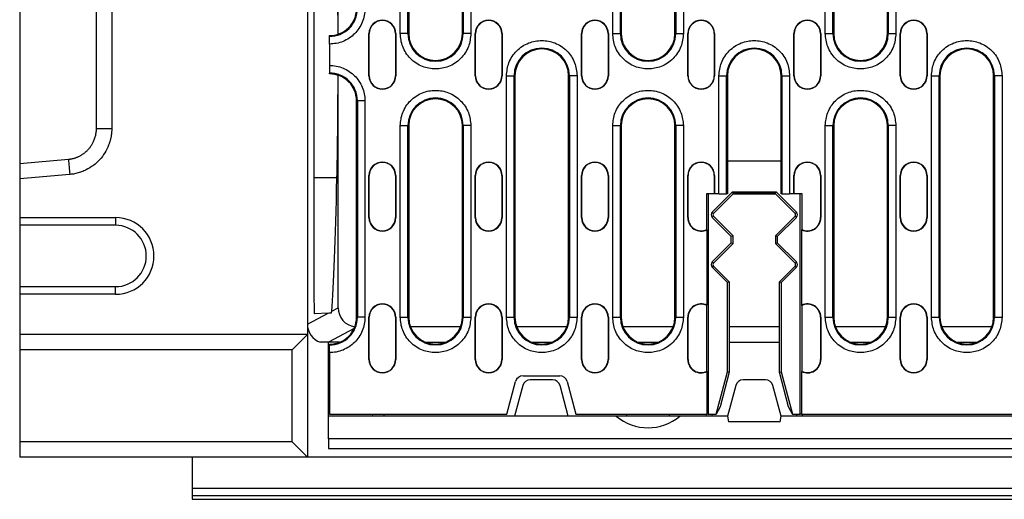
# Model space of a CAD drawing. Units: inches. Extents: x -578 to 1117, y -1156 to 406.
# Drawn here: x -569 to -312, y -1133 to -1007 of the extents above; entities that cross this region are included whole.
import ezdxf

# ---------------------------------------------------------------- set-up
doc = ezdxf.new("R2010")
doc.units = ezdxf.units.IN
for name, color, linetype in [('-D1-[Secció i Contorns]', 20, 'Continuous'), ('-D2-[Peça i El. Ppals]', 144, 'Continuous'), ('-D3-[Linies secundaries]', 124, 'Continuous'), ('-TRAMAS', 252, 'Continuous')]:
    doc.layers.add(name, color=color, linetype=linetype)

# ---------------------------------------------------------------- blocks, each defined once
blk = doc.blocks.new('REIXA S150K F900')
at = {"layer": '-D2-[Peça i El. Ppals]'}
for p, q in [((0.25, 107.49), (0.25, 107.7)), ((0.25, 105.49), (0.25, 99.91)), ((0.25, 97.7), (0.25, 97.91)), ((7.3, 34.2), (7.3, 90.7)), ((99, 66.45), (99, 8.95)), ((105.5, 66.45), (100.38, 61.32)), ((105.53, 66.48), (105.5, 66.45)), ((116.47, 66.48), (105.53, 66.48)), ((116.5, 66.45), (116.47, 66.48)), ((121.62, 61.32), (116.5, 66.45)), ((100.38, 60.58), (105.47, 55.48)), ((116.53, 55.48), (121.62, 60.58)), ((105.47, 55.48), (105, 55.29)), ((105, 53.61), (105, 55.29)), ((105.47, 53.42), (105.47, 55.48)), ((116.53, 55.48), (116.53, 53.42)), ((105.47, 53.42), (100.38, 48.32)), ((105, 53.61), (105.47, 53.42)), ((121.62, 48.32), (116.53, 53.42)), ((100.38, 47.58), (104.47, 43.48)), ((117.53, 43.48), (121.62, 47.58)), ((104.47, 43.48), (104.47, 19.89)), ((117.53, 19.89), (117.53, 43.48)), ((0.25, 26.99), (0.25, 27.2)), ((0.25, 24.99), (0.25, 8.95)), ((50.71, 18.95), (60.29, 18.95)), ((98.69, 8.95), (98.69, 20.05)), ((104.47, 19.89), (102.06, 10.88)), ((119.94, 10.88), (117.53, 19.89)), ((46.5, 8.95), (48.78, 17.47)), ((62.22, 17.47), (64.5, 8.95)), ((102.06, 10.88), (101.05, 8.95)), ((120.95, 8.95), (119.94, 10.88)), ((0.25, 8.95), (46.5, 8.95)), ((64.5, 8.95), (98.69, 8.95)), ((99, 8.95), (101.05, 8.95)), ((120.95, 8.95), (123, 8.95)), ((123.31, 8.95), (375.69, 8.95))]:
    blk.add_line(p, q, dxfattribs=at)
for centre, radius, start, end in [((0.3, 114.7), 7, 269.5907, 0), ((0.3, 90.7), 7, 0, 90.4093), ((100.75, 60.95), 0.528, 135, 225), ((121.25, 60.95), 0.528, 315, 45), ((100.75, 47.95), 0.528, 135, 225), ((121.25, 47.95), 0.528, 315, 45), ((0.3, 34.2), 7, 269.5907, 0), ((50.71, 16.95), 2, 90, 165), ((60.29, 16.95), 2, 15, 90)]:
    blk.add_arc(centre, radius, start, end, dxfattribs=at)
for points, knots in [([(0.25, 105.49), (0.25, 105.71), (0.25, 106.16), (0.25, 106.76), (0.25, 107.21), (0.25, 107.44), (0.25, 107.47), (0.25, 107.49)], [0, 0, 0, 0, 0.2220995, 0.4442, 0.6662982, 0.8883894, 1, 1, 1, 1]), ([(0.25, 99.91), (0.25, 99.69), (0.25, 99.24), (0.25, 98.64), (0.25, 98.19), (0.25, 97.96), (0.25, 97.93), (0.25, 97.91)], [0, 0, 0, 0, 0.2220995, 0.4442, 0.6662982, 0.8883894, 1, 1, 1, 1]), ([(0.25, 24.99), (0.25, 25.21), (0.25, 25.66), (0.25, 26.26), (0.25, 26.71), (0.25, 26.94), (0.25, 26.97), (0.25, 26.99)], [0, 0, 0, 0, 0.222099, 0.444199, 0.666298, 0.88839, 1, 1, 1, 1])]:
    blk.add_open_spline(points, degree=3, knots=knots, dxfattribs=at)
blk.add_open_spline([(98.69, 20.05), (98.61, 20.1)], degree=1, dxfattribs=at)
at = {"layer": '-D3-[Linies secundaries]'}
for p, q in [((18.69, 108.2), (18.69, 171.2)), ((20.68, 108.2), (20.68, 171.2)), ((20.9, 171.2), (20.9, 108.2)), ((34.9, 108.2), (34.9, 171.2)), ((35.12, 171.2), (35.12, 108.2)), ((37.11, 171.2), (37.11, 108.2)), ((74.09, 108.2), (74.09, 171.2)), ((76.08, 108.2), (76.08, 171.2)), ((76.3, 171.2), (76.3, 108.2)), ((90.3, 108.2), (90.3, 171.2)), ((90.52, 171.2), (90.52, 108.2)), ((92.51, 171.2), (92.51, 108.2)), ((129.49, 108.2), (129.49, 171.2)), ((131.48, 108.2), (131.48, 171.2)), ((131.7, 171.2), (131.7, 108.2)), ((145.7, 108.2), (145.7, 171.2)), ((145.92, 171.2), (145.92, 108.2)), ((147.91, 171.2), (147.91, 108.2)), ((10.55, 108.2), (10.63, 108.2)), ((10.55, 97.2), (10.55, 108.2)), ((10.63, 97.2), (10.63, 108.2)), ((17.47, 108.2), (17.47, 97.2)), ((17.55, 108.2), (17.47, 108.2)), ((17.55, 108.2), (17.55, 97.2)), ((20.68, 108.2), (18.69, 108.2)), ((20.68, 108.2), (20.9, 108.2)), ((34.9, 108.2), (35.12, 108.2)), ((37.11, 108.2), (35.12, 108.2)), ((38.25, 108.2), (38.33, 108.2)), ((38.25, 97.2), (38.25, 108.2)), ((38.33, 97.2), (38.33, 108.2)), ((45.25, 108.2), (45.17, 108.2)), ((45.17, 108.2), (45.17, 97.2)), ((45.25, 108.2), (45.25, 97.2)), ((65.95, 108.2), (66.03, 108.2)), ((65.95, 97.2), (65.95, 108.2)), ((66.03, 97.2), (66.03, 108.2)), ((72.87, 108.2), (72.87, 97.2)), ((72.95, 108.2), (72.87, 108.2)), ((72.95, 108.2), (72.95, 97.2)), ((74.09, 108.2), (76.08, 108.2)), ((76.3, 108.2), (76.08, 108.2)), ((90.52, 108.2), (90.3, 108.2)), ((90.52, 108.2), (92.51, 108.2)), ((93.65, 108.2), (93.73, 108.2)), ((93.65, 97.2), (93.65, 108.2)), ((93.73, 97.2), (93.73, 108.2)), ((100.57, 108.2), (100.57, 97.2)), ((100.65, 108.2), (100.57, 108.2)), ((100.65, 108.2), (100.65, 97.2)), ((121.35, 108.2), (121.43, 108.2)), ((121.35, 97.2), (121.35, 108.2)), ((121.43, 97.2), (121.43, 108.2)), ((128.35, 108.2), (128.27, 108.2)), ((128.27, 108.2), (128.27, 97.2)), ((128.35, 108.2), (128.35, 97.2)), ((129.49, 108.2), (131.48, 108.2)), ((131.7, 108.2), (131.48, 108.2)), ((145.92, 108.2), (145.7, 108.2)), ((145.92, 108.2), (147.91, 108.2)), ((149.05, 108.2), (149.13, 108.2)), ((149.05, 97.2), (149.05, 108.2)), ((149.13, 97.2), (149.13, 108.2)), ((156.05, 108.2), (155.97, 108.2)), ((155.97, 108.2), (155.97, 97.2)), ((156.05, 108.2), (156.05, 97.2)), ((10.55, 97.2), (10.63, 97.2)), ((17.47, 97.2), (17.55, 97.2)), ((38.25, 97.2), (38.33, 97.2)), ((45.17, 97.2), (45.25, 97.2)), ((46.39, 34.2), (46.39, 97.2)), ((46.39, 97.2), (48.38, 97.2)), ((48.38, 34.2), (48.38, 97.2)), ((48.6, 97.2), (48.38, 97.2)), ((48.6, 97.2), (48.6, 34.2)), ((62.6, 97.2), (62.82, 97.2)), ((62.6, 34.2), (62.6, 97.2)), ((62.82, 97.2), (62.82, 34.2)), ((64.81, 97.2), (62.82, 97.2)), ((64.81, 97.2), (64.81, 34.2)), ((65.95, 97.2), (66.03, 97.2)), ((72.87, 97.2), (72.95, 97.2)), ((93.65, 97.2), (93.73, 97.2)), ((100.57, 97.2), (100.65, 97.2)), ((101.79, 66.45), (101.79, 97.2)), ((101.79, 97.2), (103.78, 97.2)), ((103.78, 66.45), (103.78, 97.2)), ((104, 97.2), (103.78, 97.2)), ((104, 97.2), (104, 74.95)), ((118, 74.95), (118, 97.2)), ((118.22, 97.2), (118, 97.2)), ((118.22, 97.2), (118.22, 66.45)), ((118.22, 97.2), (120.21, 97.2)), ((120.21, 97.2), (120.21, 66.45)), ((121.35, 97.2), (121.43, 97.2)), ((128.27, 97.2), (128.35, 97.2)), ((149.05, 97.2), (149.13, 97.2)), ((155.97, 97.2), (156.05, 97.2)), ((157.19, 34.2), (157.19, 97.2)), ((157.19, 97.2), (159.18, 97.2)), ((159.18, 34.2), (159.18, 97.2)), ((159.4, 97.2), (159.18, 97.2)), ((159.4, 97.2), (159.4, 34.2)), ((173.4, 97.2), (173.62, 97.2)), ((173.4, 34.2), (173.4, 97.2)), ((173.62, 97.2), (173.62, 34.2)), ((175.61, 97.2), (173.62, 97.2)), ((175.61, 97.2), (175.61, 34.2)), ((7.3, 90.7), (7.52, 90.7)), ((7.52, 90.7), (7.52, 34.2)), ((9.51, 90.7), (7.52, 90.7)), ((9.51, 90.7), (9.51, 34.2)), ((18.69, 34.2), (18.69, 84.2)), ((18.69, 84.2), (20.68, 84.2)), ((20.68, 34.2), (20.68, 84.2)), ((20.9, 84.2), (20.68, 84.2)), ((20.9, 84.2), (20.9, 34.2)), ((34.9, 84.2), (35.12, 84.2)), ((34.9, 34.2), (34.9, 84.2)), ((35.12, 84.2), (35.12, 34.2)), ((37.11, 84.2), (35.12, 84.2)), ((37.11, 84.2), (37.11, 34.2)), ((74.09, 34.2), (74.09, 84.2)), ((74.09, 84.2), (76.08, 84.2)), ((76.08, 34.2), (76.08, 84.2)), ((76.3, 84.2), (76.08, 84.2)), ((76.3, 84.2), (76.3, 34.2)), ((90.3, 84.2), (90.52, 84.2)), ((90.3, 34.2), (90.3, 84.2)), ((90.52, 84.2), (90.52, 34.2)), ((92.51, 84.2), (90.52, 84.2)), ((92.51, 84.2), (92.51, 34.2)), ((129.49, 34.2), (129.49, 84.2)), ((129.49, 84.2), (131.48, 84.2)), ((131.48, 34.2), (131.48, 84.2)), ((131.7, 84.2), (131.48, 84.2)), ((131.7, 84.2), (131.7, 34.2)), ((145.7, 84.2), (145.92, 84.2)), ((145.7, 34.2), (145.7, 84.2)), ((145.92, 84.2), (145.92, 34.2)), ((147.91, 84.2), (145.92, 84.2)), ((147.91, 84.2), (147.91, 34.2)), ((104, 74.95), (104, 66.45)), ((118, 66.45), (118, 74.95)), ((10.55, 71.2), (10.63, 71.2)), ((10.55, 60.2), (10.55, 71.2)), ((10.63, 60.2), (10.63, 71.2)), ((17.47, 71.2), (17.47, 60.2)), ((17.55, 71.2), (17.47, 71.2)), ((17.55, 71.2), (17.55, 60.2)), ((38.25, 71.2), (38.33, 71.2)), ((38.25, 60.2), (38.25, 71.2)), ((38.33, 60.2), (38.33, 71.2)), ((45.17, 71.2), (45.17, 60.2)), ((45.25, 71.2), (45.17, 71.2)), ((45.25, 71.2), (45.25, 60.2)), ((65.95, 71.2), (66.03, 71.2)), ((65.95, 60.2), (65.95, 71.2)), ((66.03, 60.2), (66.03, 71.2)), ((72.87, 71.2), (72.87, 60.2)), ((72.95, 71.2), (72.87, 71.2)), ((72.95, 71.2), (72.95, 60.2)), ((93.65, 71.2), (93.73, 71.2)), ((93.65, 60.2), (93.65, 71.2)), ((93.73, 60.2), (93.73, 71.2)), ((100.57, 71.2), (100.57, 66.53)), ((100.65, 71.2), (100.57, 71.2)), ((100.65, 71.2), (100.65, 66.45)), ((121.35, 66.45), (121.35, 71.2)), ((121.35, 71.2), (121.43, 71.2)), ((121.43, 66.53), (121.43, 71.2)), ((128.27, 71.2), (128.27, 60.2)), ((128.35, 71.2), (128.27, 71.2)), ((128.35, 71.2), (128.35, 60.2)), ((149.05, 71.2), (149.13, 71.2)), ((149.05, 60.2), (149.05, 71.2)), ((149.13, 60.2), (149.13, 71.2)), ((156.05, 71.2), (155.97, 71.2)), ((155.97, 71.2), (155.97, 60.2)), ((156.05, 71.2), (156.05, 60.2)), ((100.04, 61.66), (105.34, 66.95)), ((105.34, 66.95), (116.66, 66.95)), ((105.53, 66.48), (105.34, 66.95)), ((116.47, 66.48), (116.66, 66.95)), ((116.66, 66.95), (121.96, 61.66)), ((98.61, 66.53), (100.57, 66.53)), ((98.61, 57.1), (98.61, 66.53)), ((98.69, 66.45), (98.61, 66.53)), ((100.65, 66.45), (98.69, 66.45)), ((100.57, 66.53), (100.65, 66.45)), ((101.79, 66.45), (100.65, 66.45)), ((101.79, 66.45), (103.78, 66.45)), ((104, 66.45), (103.78, 66.45)), ((105.5, 66.45), (116.5, 66.45)), ((118.22, 66.45), (118, 66.45)), ((118.22, 66.45), (120.21, 66.45)), ((121.35, 66.45), (120.21, 66.45)), ((121.35, 66.45), (121.43, 66.53)), ((123.31, 66.45), (121.35, 66.45)), ((121.43, 66.53), (123.39, 66.53)), ((123, 8.95), (123, 66.45)), ((123.39, 66.53), (123.31, 66.45)), ((123.39, 66.53), (123.39, 57.1)), ((100.38, 61.32), (100.04, 61.66)), ((121.96, 61.66), (121.62, 61.32)), ((10.55, 60.2), (10.63, 60.2)), ((17.47, 60.2), (17.55, 60.2)), ((38.25, 60.2), (38.33, 60.2)), ((45.17, 60.2), (45.25, 60.2)), ((65.95, 60.2), (66.03, 60.2)), ((72.87, 60.2), (72.95, 60.2)), ((93.65, 60.2), (93.73, 60.2)), ((100.04, 60.24), (100.38, 60.58)), ((105, 55.29), (100.04, 60.24)), ((121.96, 60.24), (117, 55.29)), ((121.62, 60.58), (121.96, 60.24)), ((128.35, 60.2), (128.27, 60.2)), ((149.05, 60.2), (149.13, 60.2)), ((155.97, 60.2), (156.05, 60.2)), ((98.69, 37.35), (98.69, 57.05)), ((123.31, 57.05), (123.31, 37.35)), ((117, 55.29), (116.53, 55.48)), ((117, 55.29), (117, 53.61)), ((100.04, 48.66), (105, 53.61)), ((116.53, 53.42), (117, 53.61)), ((117, 53.61), (121.96, 48.66)), ((100.38, 48.32), (100.04, 48.66)), ((100.04, 47.24), (100.38, 47.58)), ((104, 43.29), (100.04, 47.24)), ((121.96, 47.24), (118, 43.29)), ((121.96, 48.66), (121.62, 48.32)), ((121.62, 47.58), (121.96, 47.24)), ((104.47, 43.48), (104, 43.29)), ((104, 19.95), (104, 43.29)), ((117.53, 43.48), (118, 43.29)), ((118, 43.29), (118, 19.95)), ((98.61, 20.1), (98.61, 37.3)), ((123.39, 37.3), (123.39, 20.1)), ((7.3, 34.2), (7.52, 34.2)), ((9.51, 34.2), (7.52, 34.2)), ((10.55, 34.2), (10.63, 34.2)), ((10.55, 23.2), (10.55, 34.2)), ((10.63, 23.2), (10.63, 34.2)), ((17.47, 34.2), (17.47, 23.2)), ((17.55, 34.2), (17.47, 34.2)), ((17.55, 34.2), (17.55, 23.2)), ((18.69, 34.2), (20.68, 34.2)), ((20.9, 34.2), (20.68, 34.2)), ((35.12, 34.2), (34.9, 34.2)), ((35.12, 34.2), (37.11, 34.2)), ((38.25, 34.2), (38.33, 34.2)), ((38.25, 23.2), (38.25, 34.2)), ((38.33, 23.2), (38.33, 34.2)), ((45.17, 34.2), (45.17, 23.2)), ((45.25, 34.2), (45.17, 34.2)), ((45.25, 34.2), (45.25, 23.2)), ((46.39, 34.2), (48.38, 34.2)), ((48.6, 34.2), (48.38, 34.2)), ((62.82, 34.2), (62.6, 34.2)), ((62.82, 34.2), (64.81, 34.2)), ((65.95, 34.2), (66.03, 34.2)), ((65.95, 23.2), (65.95, 34.2)), ((66.03, 23.2), (66.03, 34.2)), ((72.87, 34.2), (72.87, 23.2)), ((72.95, 34.2), (72.87, 34.2)), ((72.95, 34.2), (72.95, 23.2)), ((74.09, 34.2), (76.08, 34.2)), ((76.3, 34.2), (76.08, 34.2)), ((90.52, 34.2), (90.3, 34.2)), ((90.52, 34.2), (92.51, 34.2)), ((93.65, 34.2), (93.73, 34.2)), ((93.65, 23.2), (93.65, 34.2)), ((93.73, 23.2), (93.73, 34.2)), ((128.35, 34.2), (128.27, 34.2)), ((128.27, 34.2), (128.27, 23.2)), ((128.35, 34.2), (128.35, 23.2)), ((129.49, 34.2), (131.48, 34.2)), ((131.7, 34.2), (131.48, 34.2)), ((145.92, 34.2), (145.7, 34.2)), ((145.92, 34.2), (147.91, 34.2)), ((149.05, 34.2), (149.13, 34.2)), ((149.05, 23.2), (149.05, 34.2)), ((149.13, 23.2), (149.13, 34.2)), ((155.97, 34.2), (155.97, 23.2)), ((156.05, 34.2), (155.97, 34.2)), ((156.05, 34.2), (156.05, 23.2)), ((157.19, 34.2), (159.18, 34.2)), ((159.4, 34.2), (159.18, 34.2)), ((173.62, 34.2), (173.4, 34.2)), ((173.62, 34.2), (175.61, 34.2)), ((10.55, 23.2), (10.63, 23.2)), ((17.47, 23.2), (17.55, 23.2)), ((38.25, 23.2), (38.33, 23.2)), ((45.17, 23.2), (45.25, 23.2)), ((65.95, 23.2), (66.03, 23.2)), ((72.87, 23.2), (72.95, 23.2)), ((93.65, 23.2), (93.73, 23.2)), ((128.35, 23.2), (128.27, 23.2)), ((149.05, 23.2), (149.13, 23.2)), ((155.97, 23.2), (156.05, 23.2)), ((101.05, 8.95), (104, 19.95)), ((104.47, 19.89), (104, 19.95)), ((117.53, 19.89), (118, 19.95)), ((118, 19.95), (120.95, 8.95)), ((123.31, 20.05), (123.31, 8.95)), ((99, 8.95), (98.69, 8.95)), ((123.31, 8.95), (123, 8.95))]:
    blk.add_line(p, q, dxfattribs=at)
for centre, radius, start, end in [((0.3, 114.7), 7.22, 269.6029, 0), ((14.05, 108.2), 3.5, 0, 180), ((14.05, 108.2), 3.42, 0, 180), ((41.75, 108.2), 3.5, 0, 180), ((41.75, 108.2), 3.42, 0, 180), ((69.45, 108.2), 3.5, 0, 180), ((69.45, 108.2), 3.42, 0, 180), ((97.15, 108.2), 3.5, 0, 180), ((97.15, 108.2), 3.42, 0, 180), ((124.85, 108.2), 3.5, 0, 180), ((124.85, 108.2), 3.42, 0, 180), ((152.55, 108.2), 3.5, 0, 180), ((152.55, 108.2), 3.42, 0, 180), ((27.9, 108.2), 7.22, 180, 0), ((27.9, 108.2), 7, 180, 0), ((83.3, 108.2), 7.22, 180, 0), ((83.3, 108.2), 7, 180, 0), ((138.7, 108.2), 7.22, 180, 0), ((138.7, 108.2), 7, 180, 0), ((55.6, 97.2), 7.22, 0, 180), ((55.6, 97.2), 7, 0, 180), ((111, 97.2), 7.22, 0, 180), ((111, 97.2), 7, 0, 180), ((166.4, 97.2), 7.22, 0, 180), ((166.4, 97.2), 7, 0, 180), ((0.3, 90.7), 7.22, 0, 90.3971), ((14.05, 97.2), 3.5, 180, 0), ((14.05, 97.2), 3.42, 180, 0), ((41.75, 97.2), 3.5, 180, 0), ((41.75, 97.2), 3.42, 180, 0), ((69.45, 97.2), 3.5, 180, 0), ((69.45, 97.2), 3.42, 180, 0), ((97.15, 97.2), 3.5, 180, 0), ((97.15, 97.2), 3.42, 180, 0), ((124.85, 97.2), 3.5, 180, 0), ((124.85, 97.2), 3.42, 180, 0), ((152.55, 97.2), 3.5, 180, 0), ((152.55, 97.2), 3.42, 180, 0), ((27.9, 84.2), 7.22, 0, 180), ((27.9, 84.2), 7, 0, 180), ((83.3, 84.2), 7.22, 0, 180), ((83.3, 84.2), 7, 0, 180), ((138.7, 84.2), 7.22, 0, 180), ((138.7, 84.2), 7, 0, 180), ((14.05, 71.2), 3.5, 0, 180), ((14.05, 71.2), 3.42, 0, 180), ((41.75, 71.2), 3.5, 0, 180), ((41.75, 71.2), 3.42, 0, 180), ((69.45, 71.2), 3.5, 0, 180), ((69.45, 71.2), 3.42, 0, 180), ((97.15, 71.2), 3.5, 0, 180), ((97.15, 71.2), 3.42, 0, 180), ((124.85, 71.2), 3.5, 0, 180), ((124.85, 71.2), 3.42, 0, 180), ((152.55, 71.2), 3.5, 0, 180), ((152.55, 71.2), 3.42, 0, 180), ((100.75, 60.95), 1, 135, 225), ((121.25, 60.95), 1, 315, 45), ((14.05, 60.2), 3.5, 180, 0), ((14.05, 60.2), 3.42, 180, 0), ((41.75, 60.2), 3.5, 180, 0), ((41.75, 60.2), 3.42, 180, 0), ((69.45, 60.2), 3.5, 180, 0), ((69.45, 60.2), 3.42, 180, 0), ((97.15, 60.2), 3.5, 180, 296.0228), ((97.15, 60.2), 3.42, 180, 295.2034), ((124.85, 60.2), 3.5, 243.9772, 0), ((124.85, 60.2), 3.42, 244.7966, 0), ((152.55, 60.2), 3.5, 180, 0), ((152.55, 60.2), 3.42, 180, 0), ((100.75, 47.95), 1, 135, 225), ((121.25, 47.95), 1, 315, 45), ((14.05, 34.2), 3.5, 0, 180), ((14.05, 34.2), 3.42, 0, 180), ((41.75, 34.2), 3.5, 0, 180), ((41.75, 34.2), 3.42, 0, 180), ((69.45, 34.2), 3.5, 0, 180), ((69.45, 34.2), 3.42, 360, 180), ((97.15, 34.2), 3.5, 63.9772, 180), ((97.15, 34.2), 3.42, 64.7966, 180), ((124.85, 34.2), 3.5, 0, 116.0228), ((124.85, 34.2), 3.42, 0, 115.2034), ((152.55, 34.2), 3.5, 0, 180), ((152.55, 34.2), 3.42, 0, 180), ((0.3, 34.2), 7.22, 269.6029, 0), ((27.9, 34.2), 7.22, 180, 0), ((27.9, 34.2), 7, 180, 0), ((55.6, 34.2), 7.22, 180, 0), ((55.6, 34.2), 7, 180, 0), ((83.3, 34.2), 7.22, 180, 0), ((83.3, 34.2), 7, 180, 0), ((138.7, 34.2), 7.22, 180, 0), ((138.7, 34.2), 7, 180, 0), ((166.4, 34.2), 7.22, 180, 0), ((166.4, 34.2), 7, 180, 0), ((14.05, 23.2), 3.5, 180, 0), ((14.05, 23.2), 3.42, 180, 0), ((41.75, 23.2), 3.5, 180, 0), ((41.75, 23.2), 3.42, 180, 0), ((69.45, 23.2), 3.5, 180, 360), ((69.45, 23.2), 3.42, 180, 0), ((97.15, 23.2), 3.5, 180, 296.0228), ((97.15, 23.2), 3.42, 180, 295.2034), ((124.85, 23.2), 3.5, 243.9772, 0), ((124.85, 23.2), 3.42, 244.7966, 0), ((152.55, 23.2), 3.5, 180, 0), ((152.55, 23.2), 3.42, 180, 0)]:
    blk.add_arc(centre, radius, start, end, dxfattribs=at)
for points, knots in [([(9.51, 114.7), (9.48, 114.1), (9.41, 112.89), (8.86, 111.14), (8, 109.53), (6.84, 108.13), (5.43, 106.98), (3.81, 106.12), (2.06, 105.58), (0.85, 105.52), (0.25, 105.49)], [0, 0, 0, 0, 0.123779, 0.25, 0.376221, 0.5, 0.623779, 0.750001, 0.876221, 1, 1, 1, 1]), ([(37.11, 108.2), (36.99, 107.04), (36.8, 105.26), (35.65, 103.11), (34.46, 101.64), (32.99, 100.44), (30.84, 99.33), (27.9, 98.77), (24.96, 99.33), (22.81, 100.44), (21.34, 101.64), (20.15, 103.11), (19, 105.26), (18.81, 107.04), (18.69, 108.2)], [0, 0, 0, 0, 0.1197284, 0.1841804, 0.25, 0.3158199, 0.3802715, 0.4999999, 0.6197284, 0.6841804, 0.7499999, 0.8158198, 0.8802716, 1, 1, 1, 1]), ([(92.51, 108.2), (92.39, 107.04), (92.2, 105.26), (91.05, 103.11), (89.86, 101.64), (88.39, 100.44), (86.24, 99.33), (83.3, 98.77), (80.36, 99.33), (78.21, 100.44), (76.74, 101.64), (75.55, 103.11), (74.4, 105.26), (74.21, 107.04), (74.09, 108.2)], [0, 0, 0, 0, 0.1197284, 0.1841804, 0.25, 0.3158199, 0.3802715, 0.4999999, 0.6197284, 0.6841804, 0.7499999, 0.8158198, 0.8802716, 1, 1, 1, 1]), ([(147.91, 108.2), (147.79, 107.04), (147.6, 105.26), (146.45, 103.11), (145.26, 101.64), (143.79, 100.44), (141.64, 99.33), (138.7, 98.77), (135.76, 99.33), (133.61, 100.44), (132.14, 101.64), (130.95, 103.11), (129.8, 105.26), (129.61, 107.04), (129.49, 108.2)], [0, 0, 0, 0, 0.119728, 0.18418, 0.25, 0.31582, 0.380272, 0.5, 0.619728, 0.68418, 0.75, 0.81582, 0.880272, 1, 1, 1, 1]), ([(46.39, 97.2), (46.51, 98.36), (46.7, 100.14), (47.85, 102.29), (49.04, 103.76), (50.51, 104.96), (52.66, 106.07), (55.6, 106.63), (58.54, 106.07), (60.69, 104.96), (62.16, 103.76), (63.35, 102.29), (64.5, 100.14), (64.69, 98.36), (64.81, 97.2)], [0, 0, 0, 0, 0.1197284, 0.1841804, 0.25, 0.3158199, 0.3802715, 0.4999999, 0.6197284, 0.6841804, 0.7499999, 0.8158198, 0.8802716, 1, 1, 1, 1]), ([(101.79, 97.2), (101.91, 98.36), (102.1, 100.14), (103.25, 102.29), (104.44, 103.76), (105.91, 104.96), (108.06, 106.07), (111, 106.63), (113.94, 106.07), (116.09, 104.96), (117.56, 103.76), (118.75, 102.29), (119.9, 100.14), (120.09, 98.36), (120.21, 97.2)], [0, 0, 0, 0, 0.1197284, 0.1841804, 0.25, 0.3158199, 0.3802715, 0.4999999, 0.6197284, 0.6841804, 0.7499999, 0.8158198, 0.8802716, 1, 1, 1, 1]), ([(157.19, 97.2), (157.31, 98.36), (157.5, 100.14), (158.65, 102.29), (159.84, 103.76), (161.31, 104.96), (163.46, 106.07), (166.4, 106.63), (169.34, 106.07), (171.49, 104.96), (172.96, 103.76), (174.15, 102.29), (175.3, 100.14), (175.49, 98.36), (175.61, 97.2)], [0, 0, 0, 0, 0.119728, 0.18418, 0.25, 0.31582, 0.380272, 0.5, 0.619728, 0.68418, 0.75, 0.81582, 0.880272, 1, 1, 1, 1]), ([(0.25, 99.91), (0.85, 99.88), (2.06, 99.82), (3.81, 99.28), (5.43, 98.42), (6.84, 97.27), (8, 95.87), (8.86, 94.26), (9.41, 92.51), (9.48, 91.3), (9.51, 90.7)], [0, 0, 0, 0, 0.123779, 0.249999, 0.376221, 0.5, 0.623779, 0.75, 0.876221, 1, 1, 1, 1]), ([(18.69, 84.2), (18.81, 85.36), (19, 87.14), (20.15, 89.29), (21.34, 90.76), (22.81, 91.96), (24.96, 93.07), (27.9, 93.63), (30.84, 93.07), (32.99, 91.96), (34.46, 90.76), (35.65, 89.29), (36.8, 87.14), (36.99, 85.36), (37.11, 84.2)], [0, 0, 0, 0, 0.119728, 0.18418, 0.25, 0.31582, 0.380272, 0.5, 0.619729, 0.68418, 0.75, 0.81582, 0.880272, 1, 1, 1, 1]), ([(74.09, 84.2), (74.21, 85.36), (74.4, 87.14), (75.55, 89.29), (76.74, 90.76), (78.21, 91.96), (80.36, 93.07), (83.3, 93.63), (86.24, 93.07), (88.39, 91.96), (89.86, 90.76), (91.05, 89.29), (92.2, 87.14), (92.39, 85.36), (92.51, 84.2)], [0, 0, 0, 0, 0.119728, 0.18418, 0.25, 0.31582, 0.380272, 0.5, 0.619729, 0.68418, 0.75, 0.81582, 0.880272, 1, 1, 1, 1]), ([(129.49, 84.2), (129.61, 85.36), (129.8, 87.14), (130.95, 89.29), (132.14, 90.76), (133.61, 91.96), (135.76, 93.07), (138.7, 93.63), (141.64, 93.07), (143.79, 91.96), (145.26, 90.76), (146.45, 89.29), (147.6, 87.14), (147.79, 85.36), (147.91, 84.2)], [0, 0, 0, 0, 0.119728, 0.18418, 0.25, 0.31582, 0.380272, 0.5, 0.619728, 0.68418, 0.75, 0.81582, 0.880272, 1, 1, 1, 1]), ([(9.51, 34.2), (9.48, 33.6), (9.41, 32.39), (8.86, 30.64), (8, 29.03), (6.84, 27.63), (5.43, 26.48), (3.81, 25.62), (2.06, 25.08), (0.85, 25.02), (0.25, 24.99)], [0, 0, 0, 0, 0.1237794, 0.25, 0.3762213, 0.5000006, 0.6237791, 0.7500007, 0.8762215, 1, 1, 1, 1]), ([(37.11, 34.2), (36.99, 33.04), (36.8, 31.26), (35.65, 29.11), (34.46, 27.64), (32.99, 26.44), (30.84, 25.33), (27.9, 24.77), (24.96, 25.33), (22.81, 26.44), (21.34, 27.64), (20.15, 29.11), (19, 31.26), (18.81, 33.04), (18.69, 34.2)], [0, 0, 0, 0, 0.119728, 0.184181, 0.25, 0.31582, 0.380271, 0.5, 0.619728, 0.68418, 0.75, 0.81582, 0.880272, 1, 1, 1, 1]), ([(64.81, 34.2), (64.69, 33.04), (64.5, 31.26), (63.35, 29.11), (62.16, 27.64), (60.69, 26.44), (58.54, 25.33), (55.6, 24.77), (52.66, 25.33), (50.51, 26.44), (49.04, 27.64), (47.85, 29.11), (46.7, 31.26), (46.51, 33.04), (46.39, 34.2)], [0, 0, 0, 0, 0.119728, 0.18418, 0.25, 0.31582, 0.380272, 0.5, 0.619729, 0.68418, 0.75, 0.815819, 0.880272, 1, 1, 1, 1]), ([(92.51, 34.2), (92.39, 33.04), (92.2, 31.26), (91.05, 29.11), (89.86, 27.64), (88.39, 26.44), (86.24, 25.33), (83.3, 24.77), (80.36, 25.33), (78.21, 26.44), (76.74, 27.64), (75.55, 29.11), (74.4, 31.26), (74.21, 33.04), (74.09, 34.2)], [0, 0, 0, 0, 0.119728, 0.184181, 0.25, 0.31582, 0.380271, 0.5, 0.619728, 0.68418, 0.75, 0.81582, 0.880272, 1, 1, 1, 1]), ([(147.91, 34.2), (147.79, 33.04), (147.6, 31.26), (146.45, 29.11), (145.26, 27.64), (143.79, 26.44), (141.64, 25.33), (138.7, 24.77), (135.76, 25.33), (133.61, 26.44), (132.14, 27.64), (130.95, 29.11), (129.8, 31.26), (129.61, 33.04), (129.49, 34.2)], [0, 0, 0, 0, 0.1197284, 0.1841805, 0.2500002, 0.3158197, 0.3802715, 0.5, 0.6197284, 0.6841805, 0.7499998, 0.8158195, 0.8802716, 1, 1, 1, 1]), ([(175.61, 34.2), (175.49, 33.04), (175.3, 31.26), (174.15, 29.11), (172.96, 27.64), (171.49, 26.44), (169.34, 25.33), (166.4, 24.77), (163.46, 25.33), (161.31, 26.44), (159.84, 27.64), (158.65, 29.11), (157.5, 31.26), (157.31, 33.04), (157.19, 34.2)], [0, 0, 0, 0, 0.119728, 0.18418, 0.25, 0.31582, 0.380272, 0.5, 0.619728, 0.68418, 0.75, 0.81582, 0.880272, 1, 1, 1, 1])]:
    blk.add_open_spline(points, degree=3, knots=knots, dxfattribs=at)
for points in [[(98.69, 57.05), (98.61, 57.1)], [(123.39, 57.1), (123.31, 57.05)], [(98.61, 37.3), (98.69, 37.35)], [(123.31, 37.35), (123.39, 37.3)], [(123.39, 20.1), (123.31, 20.05)]]:
    blk.add_open_spline(points, degree=1, dxfattribs=at)
at = {"layer": '-TRAMAS'}
for p, q in [((118, 74.95), (104, 74.95)), ((34.44, 31.7), (21.36, 31.7)), ((62.14, 31.7), (49.06, 31.7)), ((89.84, 31.7), (76.76, 31.7)), ((117.53, 31.7), (104.47, 31.7)), ((145.24, 31.7), (132.16, 31.7)), ((172.94, 31.7), (159.86, 31.7)), ((25.3, 27.7), (30.5, 27.7)), ((53, 27.7), (58.2, 27.7)), ((80.7, 27.7), (85.9, 27.7)), ((104.47, 27.7), (117.53, 27.7)), ((136.1, 27.7), (141.3, 27.7)), ((163.8, 27.7), (169, 27.7))]:
    blk.add_line(p, q, dxfattribs=at)
blk = doc.blocks.new('PLANTA CANAL- REIXA')
at = {"layer": '-D1-[Secció i Contorns]'}
for p, q in [((-255, 210), (-255, 0)), ((-310, 85.77), (-310, 124.23)), ((-330, 76.62), (-317.3, 77.73)), ((-330, 76.62), (-330, 4)), ((249.5, 4.8), (-249.5, 4.8)), ((-249.5, 4.8), (-249.5, 2.3)), ((330, 0), (-330, 0)), ((-249.5, 2.3), (249.5, 2.3))]:
    blk.add_line(p, q, dxfattribs=at)
blk.add_open_spline([(-317.3, 77.73), (-317.21, 77.74), (-317.01, 77.76), (-316.72, 77.81), (-316.43, 77.86), (-316.13, 77.92), (-315.84, 78), (-315.55, 78.09), (-315.26, 78.19), (-314.97, 78.3), (-314.69, 78.42), (-314.41, 78.56), (-314.13, 78.71), (-313.86, 78.87), (-313.59, 79.04), (-313.32, 79.22), (-313.06, 79.42), (-312.81, 79.63), (-312.57, 79.85), (-312.33, 80.08), (-312.1, 80.32), (-311.88, 80.57), (-311.67, 80.84), (-311.45, 81.13), (-311.23, 81.46), (-311.02, 81.82), (-310.82, 82.2), (-310.63, 82.62), (-310.46, 83.07), (-310.3, 83.55), (-310.17, 84.06), (-310.08, 84.61), (-310.01, 85.18), (-310, 85.57), (-310, 85.77)], degree=3, knots=[0, 0, 0, 0, 0.024554, 0.0492929, 0.0742175, 0.0993282, 0.1246258, 0.1501108, 0.1757838, 0.2016453, 0.2276959, 0.2539361, 0.2803665, 0.3069875, 0.3337997, 0.3608036, 0.3879996, 0.4153883, 0.44297, 0.4707452, 0.4987145, 0.525792, 0.5547824, 0.585686, 0.6185032, 0.6532342, 0.6898793, 0.7284387, 0.7689124, 0.8113007, 0.8556035, 0.901821, 0.9499532, 1, 1, 1, 1], dxfattribs=at)
at = {"layer": '-D2-[Peça i El. Ppals]'}
for p, q in [((-247, 110.35), (-247, 171)), ((-253.32, 164.72), (-253.32, 45.28)), ((-330, 133.38), (-330, 76.62)), ((-306, 124.23), (-306, 85.77)), ((-247, 39), (-247, 99.65)), ((-316.95, 73.77), (-330, 72.62)), ((-247.3, 72.86), (-253.32, 72.86)), ((-330, 62.5), (-305, 62.5)), ((-305, 62.5), (-305, 60.5)), ((-305, 60.5), (-330, 60.5)), ((-330, 44.5), (-305, 44.5)), ((-305, 42.5), (-305, 44.5)), ((-305, 42.5), (-330, 42.5)), ((-248.67, 38.11), (-247, 39)), ((-255, 34.73), (-249.58, 37.62)), ((-249.58, 37.62), (-253.17, 37.37)), ((-242.85, 33.54), (-249.5, 30)), ((-255, 32), (-330, 32)), ((-259, 28), (-255, 32)), ((-246.6, 30), (-251.61, 30)), ((-249.5, 4.8), (-249.5, 30)), ((-259, 28), (-330, 28)), ((-259, 4), (-259, 28)), ((-198.85, 18.72), (-201, 10.7)), ((-191.08, 20.2), (-196.92, 20.2)), ((-187, 10.7), (-189.15, 18.72)), ((-143.35, 18.72), (-145.5, 10.7)), ((-135.58, 20.2), (-141.42, 20.2)), ((-131.5, 10.7), (-133.65, 18.72)), ((-145.5, 10.7), (-249.5, 10.7)), ((-237.96, 10.7), (-237.99, 11.25)), ((-235, 10.7), (-235.03, 11.25)), ((-171.7, 10.7), (-171.75, 11.25)), ((-160.65, 11.25), (-160.7, 10.7)), ((-151, 10.7), (-151.03, 11.25)), ((-149.53, 11.25), (-149.5, 10.7)), ((-145.5, 10.7), (-145.24, 9.2)), ((-131.76, 9.2), (-131.5, 10.7)), ((131.5, 10.7), (-131.5, 10.7)), ((-127.47, 11.25), (-127.5, 10.7)), ((-131.76, 9.2), (-145.24, 9.2)), ((-259, 4), (-330, 4)), ((-330, 4), (-330, 0)), ((-255, 0), (-259, 4))]:
    blk.add_line(p, q, dxfattribs=at)
at = {"layer": '-D2-[Peça i El. Ppals]', "flags": 128}
for points in [[(-249.58, 37.62), (-249.28, 37.64), (-248.98, 37.67), (-248.68, 37.69)], [(-125.97, 11.25), (-125.98, 11.14), (-125.98, 10.99), (-125.99, 10.86), (-126, 10.77), (-126, 10.72), (-126, 10.7)]]:
    blk.add_lwpolyline(points, dxfattribs=at)
at = {"layer": '-D2-[Peça i El. Ppals]'}
for centre, radius, start, end in [((-305, 52.5), 10, 270, 90), ((-305, 52.5), 8, 270, 90), ((-196.92, 18.2), 2, 90, 165), ((-191.08, 18.2), 2, 15, 90), ((-141.42, 18.2), 2, 90, 165), ((-135.58, 18.2), 2, 15, 90), ((-166.2, 20.7), 13, 230.2849, 309.7151)]:
    blk.add_arc(centre, radius, start, end, dxfattribs=at)
for centre, major_axis, ratio, start_param, end_param in [((-247.74, 105), (0, 40), 0.018519, 4.846604, 5.64569), ((-247.74, 105), (0, 40), 0.018519, 3.779088, 4.578174), ((-249.59, 240.02), (0, 208.02), 0.018519, 3.384584, 3.779088), ((-253.17, 45.39), (0, 8.02), 0.018818, 1.58423, 3.142913), ((-242, 39), (4.41, 2.35), 0.99978, 2.651727, 4.092851), ((-250, 34.73), (4.41, 2.35), 0.99978, 2.651727, 3.89428)]:
    blk.add_ellipse(centre, major_axis=major_axis, ratio=ratio, start_param=start_param, end_param=end_param, dxfattribs=at)
blk.add_open_spline([(-306, 85.77), (-306, 85.65), (-306, 85.42), (-306.02, 85.08), (-306.04, 84.74), (-306.07, 84.4), (-306.12, 84.06), (-306.17, 83.73), (-306.23, 83.39), (-306.31, 83.06), (-306.39, 82.72), (-306.48, 82.39), (-306.58, 82.06), (-306.7, 81.73), (-307.04, 80.81), (-307.75, 79.37), (-309.1, 77.58), (-310.75, 76.08), (-312.21, 75.18), (-313.28, 74.69), (-313.87, 74.45), (-314.48, 74.24), (-315.08, 74.07), (-315.7, 73.93), (-316.32, 73.83), (-316.74, 73.79), (-316.95, 73.77)], degree=3, knots=[0, 0, 0, 0, 0.019233, 0.038413, 0.057556, 0.076679, 0.095797, 0.114927, 0.134086, 0.153289, 0.172552, 0.191892, 0.211324, 0.230864, 0.250527, 0.376104, 0.500596, 0.624946, 0.750324, 0.786629, 0.82255, 0.858189, 0.893648, 0.929033, 0.964448, 1, 1, 1, 1], dxfattribs=at)
for points in [[(-310, 85.77), (-308.67, 85.77), (-307.33, 85.77), (-306, 85.77)], [(-317.3, 77.73), (-317.19, 76.41), (-317.07, 75.09), (-316.95, 73.77)], [(-248.68, 37.69), (-248.68, 37.83), (-248.68, 37.97), (-248.67, 38.11)]]:
    blk.add_open_spline(points, degree=3, dxfattribs=at)
blk.add_blockref('REIXA S150K F900', (-249.5, 2.3), dxfattribs=at)

msp = doc.modelspace()

# ---------------------------------------------------------------- linework, layer by layer
at = {"layer": '-D2-[Peça i El. Ppals]'}
for p, q in [((-523.61, -1121.62), (-523.61, -1132.6)), ((-523.61, -1129.69), (46.45, -1129.69)), ((44.45, -1131.69), (-523.61, -1131.69)), ((-523.61, -1132.6), (45.36, -1132.6))]:
    msp.add_line(p, q, dxfattribs=at)

# ---------------------------------------------------------------- block references
at = {"layer": '-D3-[Linies secundaries]'}
msp.add_blockref('PLANTA CANAL- REIXA', (-238.61, -1121.62), dxfattribs=at)

doc.saveas('drawing.dxf')
